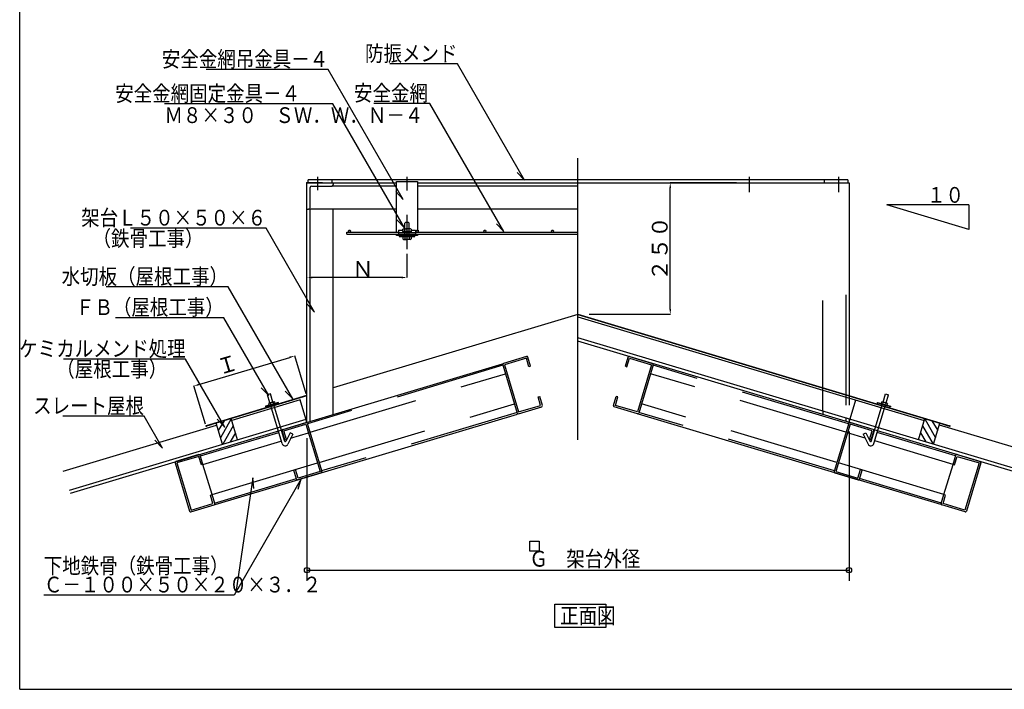
# Model space of a CAD drawing. Extents: x -177 to 4141, y 0 to 2820.
# Drawn here: x 0 to 1871, y 0 to 1274 of the extents above; entities that cross this region are included whole.
import ezdxf
from ezdxf.enums import TextEntityAlignment as Align

# ---------------------------------------------------------------- set-up
doc = ezdxf.new("R2010")
doc.units = 0
doc.header["$LTSCALE"] = 10
doc.header["$MEASUREMENT"] = 0
doc.linetypes.add('PLINE1', pattern=[30, 21, -9])
doc.linetypes.add('PLINE2', pattern=[100, 70, -10, 10, -10])
doc.layers.get('DEFPOINTS').update_dxf_attribs({"linetype": 'CONTINUOUS'})
doc.layers.add('LAYER1', color=7, linetype='CONTINUOUS')
doc.styles.add('BIGFONT', font='monotxt', dxfattribs={"height": 0.2, "bigfont": 'bigfont'})
doc.styles.add('DIMTEXTSTYLE', font='msgoth04.ttc', dxfattribs={"width": 0.858268})
doc.styles.get("Standard").update_dxf_attribs({"font": 'txt', "bigfont": 'bigfont'})
doc.dimstyles.get("Standard").update_dxf_attribs({"dimtxt": 0.18, "dimasz": 0.18, "dimexe": 0.18, "dimexo": 0.0625, "dimgap": 0.09, "dimtad": 0, "dimtih": 1, "dimtoh": 1, "dimdec": 4, "dimzin": 0, "dimtxsty": 'STANDARD', "dimcen": 0.09, "dimazin": 3, "dimtfac": 1, "dimtdec": 4, "dimtofl": 0, "dimtmove": 0, "dimatfit": 3, "dimtolj": 1, "dimtzin": 0})

# ---------------------------------------------------------------- blocks, each defined once
blk = doc.blocks.new('*D8')
at = {"layer": 'DEFPOINTS', "color": 0}
for p in [(1236.262175, 963.417883), (1362.108777, 963.417883), (1081.927443, 713.417883)]:
    blk.add_point(p, dxfattribs=at)
at = {"layer": 'LAYER1', "color": 0}
for p, q in [((1362.046277, 963.417883), (1236.082175, 963.417883)), ((1236.262175, 723.417883), (1236.262175, 953.417883)), ((1081.989943, 713.417883), (1236.442175, 713.417883))]:
    blk.add_line(p, q, dxfattribs=at)
for points in [[(1237.928842, 953.417883), (1234.595509, 953.417883), (1236.262175, 963.417883)], [(1234.595509, 723.417883), (1237.928842, 723.417883), (1236.262175, 713.417883)]]:
    blk.add_solid(points, dxfattribs=at)
at = {"layer": 'LAYER1', "color": 3, "insert": (1216.262175, 838.417883), "char_height": 30, "attachment_point": 5, "rotation": 90, "style": 'DIMTEXTSTYLE'}
blk.add_mtext('\\A1;２５０', dxfattribs=at)
blk = doc.blocks.new('*D10')
at = {"layer": 'DEFPOINTS', "color": 0}
for p in [(735.912097, 828.403144), (545.912097, 783.383721), (545.912097, 779.049665)]:
    blk.add_point(p, dxfattribs=at)
at = {"layer": 'LAYER1', "color": 0}
for p, q in [((735.912097, 828.340644), (735.912097, 783.203721)), ((545.912097, 779.112165), (545.912097, 783.563721)), ((725.912097, 783.383721), (555.912097, 783.383721))]:
    blk.add_line(p, q, dxfattribs=at)
for points in [[(555.912097, 785.050388), (555.912097, 781.717054), (545.912097, 783.383721)], [(725.912097, 781.717054), (725.912097, 785.050388), (735.912097, 783.383721)]]:
    blk.add_solid(points, dxfattribs=at)
at = {"layer": 'LAYER1', "color": 3, "insert": (652.119075, 799.563161), "char_height": 30, "attachment_point": 5, "style": 'DIMTEXTSTYLE'}
blk.add_mtext('\\A1;Ｎ', dxfattribs=at)
blk = doc.blocks.new('*D12')
at = {"layer": 'DEFPOINTS', "color": 0}
for p in [(522.613727, 634.388078), (544.329523, 562.00556), (352.820195, 504.349562)]:
    blk.add_point(p, dxfattribs=at)
at = {"layer": 'LAYER1', "color": 0}
for p, q in [((340.627453, 579.789579), (513.035502, 631.514473)), ((544.311563, 562.065424), (522.562002, 634.560486)), ((352.802234, 504.409426), (330.997503, 577.088382))]:
    blk.add_line(p, q, dxfattribs=at)
for points in [[(513.514436, 629.918102), (512.556567, 633.110844), (522.613727, 634.388078)], [(340.148518, 581.38595), (341.106387, 578.193208), (331.049228, 576.915974)]]:
    blk.add_solid(points, dxfattribs=at)
at = {"layer": 'LAYER1', "color": 3, "insert": (394.597752, 617.711436), "char_height": 30, "attachment_point": 5, "rotation": 16.7, "style": 'DIMTEXTSTYLE'}
blk.add_mtext('\\A1;Ｉ', dxfattribs=at)

msp = doc.modelspace()

# ---------------------------------------------------------------- linework, layer by layer
at = {"layer": 'LAYER1', "color": 1, "linetype": 'CONTINUOUS'}
for q in [(0, 2820), (4030, 0)]:
    msp.add_line((0, 0), q, dxfattribs=at)
at = {"layer": 'LAYER1', "color": 3, "linetype": 'CONTINUOUS'}
for p, q in [((586.251758, 1178.867402), (354.519474, 1178.867402)), ((728.809787, 931.949652), (586.251758, 1178.867402)), ((831.803704, 1189.554908), (703.063546, 1189.554908)), ((959.415258, 968.525213), (831.803704, 1189.554908)), ((595.350514, 1113.527876), (275.294102, 1113.527876)), ((731.29482, 878.065431), (595.350514, 1113.527876)), ((779.525827, 1114.327182), (672.794581, 1114.327182)), ((920.08423, 870.872887), (779.525827, 1114.327182)), ((945.085131, 983.345721), (959.415258, 968.525213)), ((545.912097, 963.417883), (715.912097, 963.417883)), ((715.912097, 869.717883), (715.912097, 965.717883)), ((715.912097, 965.717883), (755.912097, 965.717883)), ((755.912097, 965.717883), (755.912097, 873.671111)), ((755.912097, 963.417883), (1576.512097, 963.417883)), ((714.47966, 946.77016), (728.809787, 931.949652)), ((1803.63774, 921.670027), (1647.807865, 921.670027)), ((1803.63774, 874.918824), (1647.807865, 921.670027)), ((1803.63774, 921.670027), (1803.63774, 874.918824)), ((716.964693, 892.885939), (731.29482, 878.065431)), ((731.912097, 886.717883), (732.912097, 887.717883)), ((731.912097, 876.217882), (731.912097, 886.717883)), ((738.912097, 887.717883), (732.912097, 887.717883)), ((739.912097, 886.717883), (738.912097, 887.717883)), ((739.912097, 876.217882), (739.912097, 886.717883)), ((905.754103, 885.693395), (920.08423, 870.872887)), ((468.189794, 877.133068), (210.709479, 877.133068)), ((560.334973, 717.532936), (468.189794, 877.133068)), ((715.912097, 863.417883), (715.912097, 865.717883)), ((715.912097, 865.717883), (755.912097, 865.717883)), ((755.912097, 863.417883), (715.912097, 863.417883)), ((719.912097, 873.717883), (719.912097, 865.717883)), ((719.912097, 873.717883), (727.912097, 873.717883)), ((719.912097, 868.717883), (751.912097, 868.717883)), ((720.912097, 863.417883), (720.912097, 861.417883)), ((720.912097, 861.417883), (750.912097, 861.417883)), ((727.912097, 875.495313), (729.163625, 876.217882)), ((727.912097, 870.717883), (727.912097, 875.495313)), ((743.912097, 870.717883), (727.912097, 870.717883)), ((727.912097, 861.41788), (727.912097, 856.64045)), ((728.112097, 870.717883), (728.112097, 868.717883)), ((743.712097, 868.717883), (728.112097, 868.717883)), ((729.163625, 876.217882), (735.912097, 876.217882)), ((731.912097, 870.717883), (731.912097, 875.531591)), ((731.912097, 863.417883), (731.912097, 868.717883)), ((731.912097, 861.41788), (731.912097, 856.604172)), ((735.912097, 870.717883), (733.912097, 868.717883)), ((742.660569, 876.217882), (735.912097, 876.217882)), ((737.912097, 870.717883), (735.912097, 868.717883)), ((739.912097, 870.717883), (739.912097, 875.531591)), ((739.912097, 863.417883), (739.912097, 868.717883)), ((739.912097, 861.41788), (739.912097, 856.604172)), ((743.912097, 875.495313), (742.660569, 876.217882)), ((743.712097, 870.717883), (743.712097, 868.717883)), ((743.912097, 875.495313), (743.912097, 870.717883)), ((743.912097, 873.717883), (751.912097, 873.717883)), ((743.912097, 861.41788), (743.912097, 856.64045)), ((750.912097, 861.417883), (750.912097, 863.417883)), ((751.912097, 873.717883), (751.912097, 865.717883)), ((755.912097, 865.717883), (755.912097, 863.417883)), ((727.912097, 856.64045), (729.163625, 855.91788)), ((729.163625, 855.91788), (735.912097, 855.91788)), ((742.660569, 855.91788), (735.912097, 855.91788)), ((743.912097, 856.64045), (742.660569, 855.91788)), ((395.870401, 765.319036), (164.138117, 765.319036)), ((518.849833, 552.312413), (395.870401, 765.319036)), ((546.004846, 732.353444), (560.334973, 717.532936)), ((1060.912097, 712.791462), (595.912097, 573.284776)), ((1060.912097, 713.417883), (1767.501902, 501.430782)), ((1060.912097, 712.791462), (1767.329486, 500.856088)), ((387.865179, 706.8929), (181.880927, 706.8929)), ((473.31693, 558.886126), (387.865179, 706.8929)), ((2025.148504, 373.288603), (1060.912097, 662.573389)), ((315.226276, 628.007394), (83.493993, 628.007394)), ((96.67569, 373.288603), (917.238723, 619.469311)), ((389.840393, 498.771954), (315.226276, 628.007394)), ((458.986803, 573.706634), (473.31693, 558.886126)), ((504.519706, 567.132921), (518.849833, 552.312413)), ((545.312097, 558.730469), (354.322291, 501.430782)), ((545.912097, 558.284057), (354.494708, 500.856088)), ((473.619771, 544.11237), (472.972451, 543.312044)), ((472.972451, 543.312044), (473.84012, 540.419953)), ((473.619771, 544.11237), (478.313101, 545.520437)), ((484.855079, 543.724599), (473.84012, 540.419953)), ((475.671422, 543.885765), (476.474132, 541.210194)), ((483.006432, 546.928504), (478.313101, 545.520437)), ((481.418357, 545.609929), (482.221067, 542.934358)), ((483.98741, 546.61669), (483.006432, 546.928504)), ((483.98741, 546.61669), (484.855079, 543.724599)), ((1637.836784, 546.61669), (1636.969115, 543.724599)), ((1636.969115, 543.724599), (1647.984074, 540.419953)), ((1637.836784, 546.61669), (1638.817762, 546.928504)), ((1638.817762, 546.928504), (1643.511092, 545.520437)), ((1640.405837, 545.609929), (1639.603127, 542.934358)), ((1648.204423, 544.11237), (1643.511092, 545.520437)), ((1646.152772, 543.885765), (1645.350062, 541.210194)), ((1648.851743, 543.312044), (1647.984074, 540.419953)), ((1648.204423, 544.11237), (1648.851743, 543.312044)), ((236.306888, 519.61522), (81.818699, 519.61522)), ((271.3605, 458.900583), (236.306888, 519.61522)), ((371.281278, 351.270749), (945.974775, 523.687061)), ((375.510266, 513.592462), (389.840393, 498.771954)), ((1750.542916, 351.270749), (1175.849419, 523.687061)), ((363.670656, 502.982584), (354.667124, 500.281395)), ((363.498239, 503.557277), (363.670656, 502.982584)), ((1575.912097, 490.196395), (1575.912097, 206.670453)), ((1758.325955, 503.557277), (1758.153538, 502.982584)), ((1758.153538, 502.982584), (1767.15707, 500.281395)), ((257.030372, 473.721091), (271.3605, 458.900583)), ((545.912097, 478.021671), (545.912097, 206.670453)), ((365.534067, 370.427199), (348.292436, 427.896549)), ((1756.290127, 370.427199), (1773.531758, 427.896549)), ((535.123831, 400.65859), (407.297675, 179.257194)), ((443.045077, 402.323909), (410.535606, 183.966083)), ((445.045397, 381.805655), (443.045077, 402.323909)), ((529.453958, 380.838082), (535.123831, 400.65859)), ((969.273868, 281.915675), (987.008782, 281.915675)), ((969.273868, 263.043906), (969.273868, 281.915675)), ((987.008782, 281.915675), (987.008782, 263.043906)), ((987.008782, 263.043906), (969.273868, 263.043906)), ((545.912097, 226.670453), (1575.912097, 226.670453)), ((407.297675, 179.257194), (46.097675, 179.257194))]:
    msp.add_line(p, q, dxfattribs=at)
at = {"layer": 'LAYER1', "color": 3, "linetype": 'PLINE2'}
for p, q in [((1060.912097, 474.90085), (1060.912097, 1010.44253)), ((565.912097, 974.926628), (565.912097, 949.50736)), ((735.912097, 974.926628), (735.912097, 948.658123)), ((1385.912097, 974.926628), (1385.912097, 945.969214)), ((1555.912097, 974.926628), (1555.912097, 945.969214)), ((735.912097, 902.353087), (735.912097, 836.983685))]:
    msp.add_line(p, q, dxfattribs=at)
at = {"layer": 'LAYER1', "color": 2, "linetype": 'CONTINUOUS'}
for p, q in [((545.312097, 964.018655), (575.312097, 964.018655)), ((545.312097, 964.018655), (545.312097, 558.730469)), ((575.312097, 963.417883), (575.312097, 964.018655)), ((1576.512097, 963.417883), (1576.512097, 558.730469)), ((1016.992887, 162.06261), (1113.895967, 162.06261)), ((1016.992887, 117.653806), (1016.992887, 162.06261)), ((1113.895967, 162.06261), (1113.895967, 117.653806)), ((1113.895967, 117.653806), (1016.992887, 117.653806))]:
    msp.add_line(p, q, dxfattribs=at)
at = {"layer": 'LAYER1', "color": 4, "linetype": 'CONTINUOUS'}
for p, q in [((545.912097, 508.065984), (545.912097, 963.417883)), ((551.912097, 916.417883), (551.912097, 954.417883)), ((554.912097, 957.417883), (592.912097, 957.417883)), ((715.912097, 957.417883), (592.912097, 957.417883)), ((595.912097, 963.417883), (595.912097, 960.417883)), ((1060.912097, 957.417883), (755.912097, 957.417883)), ((545.912097, 913.417883), (548.912097, 913.417883)), ((715.912097, 913.417883), (548.912097, 913.417883)), ((551.912097, 509.86607), (551.912097, 913.417883)), ((595.912097, 523.066703), (595.912097, 913.417883)), ((1060.912097, 913.417883), (755.912097, 913.417883)), ((621.912097, 865.717883), (621.912097, 869.717883)), ((621.912097, 869.717883), (719.912097, 869.717883)), ((621.912097, 865.717883), (1060.912097, 865.717883)), ((719.912097, 868.717883), (751.912097, 868.717883)), ((751.912097, 869.717883), (1060.912097, 869.717883)), ((1060.912097, 708.82413), (1718.921085, 511.411972)), ((2026.872667, 379.035538), (1060.912097, 668.837597)), ((917.813444, 617.553666), (945.400054, 525.602706)), ((963.214202, 633.262616), (919.154368, 620.044032)), ((962.984369, 629.852751), (921.223308, 617.323832)), ((967.812026, 613.761333), (962.984369, 629.852751)), ((970.877058, 614.680887), (965.704569, 631.921692)), ((1150.947136, 614.680887), (1156.119625, 631.921692)), ((1154.012168, 613.761333), (1158.839825, 629.852751)), ((1158.609991, 633.262616), (1202.669826, 620.044032)), ((1158.839825, 629.852751), (1200.600886, 617.323832)), ((1204.01075, 617.553666), (1176.42414, 525.602706)), ((921.223308, 617.323832), (948.120253, 527.671647)), ((970.877058, 614.680887), (967.812026, 613.761333)), ((1150.947136, 614.680887), (1154.012168, 613.761333)), ((1200.600886, 617.323832), (1173.703941, 527.671647)), ((476.473856, 562.090807), (470.726921, 560.366644)), ((481.186569, 546.382519), (476.473856, 562.090807)), ((1640.637625, 546.382519), (1645.350337, 562.090807)), ((1645.350337, 562.090807), (1651.097272, 560.366644)), ((533.182026, 550.497521), (402.903109, 511.411972)), ((491.799292, 545.807963), (466.895907, 538.336589)), ((467.183267, 537.378767), (492.086652, 544.85014)), ((475.439634, 544.658355), (470.726921, 560.366644)), ((503.588983, 471.711385), (482.221067, 542.934358)), ((491.12883, 544.56278), (491.703551, 542.647135)), ((492.086652, 544.85014), (491.799292, 545.807963)), ((545.912097, 508.065984), (533.182026, 550.497521)), ((985.053657, 556.291983), (988.118689, 557.211537)), ((989.881314, 540.200566), (985.053657, 556.291983)), ((993.291178, 539.970732), (988.118689, 557.211537)), ((1128.533016, 539.970732), (1133.705505, 557.211537)), ((1131.94288, 540.200566), (1136.770537, 556.291983)), ((1136.770537, 556.291983), (1133.705505, 557.211537)), ((1618.235211, 471.711385), (1639.603127, 542.934358)), ((1629.737542, 544.85014), (1630.024902, 545.807963)), ((1654.640926, 537.378767), (1629.737542, 544.85014)), ((1630.024902, 545.807963), (1654.928287, 538.336589)), ((1630.695364, 544.56278), (1630.120643, 542.647135)), ((1646.38456, 544.658355), (1651.097272, 560.366644)), ((466.895907, 538.336589), (467.183267, 537.378767)), ((468.14109, 537.666127), (468.715811, 535.750482)), ((498.565991, 467.574193), (476.474132, 541.210194)), ((947.89042, 524.261782), (991.950254, 537.480366)), ((948.120253, 527.671647), (989.881314, 540.200566)), ((1173.933774, 524.261782), (1129.873939, 537.480366)), ((1173.703941, 527.671647), (1131.94288, 540.200566)), ((1525.912097, 529.330912), (1525.912097, 523.066703)), ((1623.258203, 467.574193), (1645.350062, 541.210194)), ((1653.683104, 537.666127), (1653.108383, 535.750482)), ((1654.928287, 538.336589), (1654.640926, 537.378767)), ((94.951527, 379.035538), (544.187934, 513.812919)), ((499.951073, 494.277016), (544.010908, 507.4956)), ((546.501274, 506.154676), (574.087884, 414.203717)), ((1575.32292, 506.154676), (1547.73631, 414.203717)), ((1569.912097, 516.130279), (1569.912097, 509.86607)), ((1575.912097, 514.330193), (1575.912097, 508.065984)), ((1621.873121, 494.277016), (1577.813286, 507.4956)), ((82.307664, 415.228729), (374.168434, 502.791157)), ((503.782639, 474.545845), (498.610149, 491.78665)), ((502.020014, 491.556817), (543.781075, 504.085735)), ((506.847671, 475.465399), (502.020014, 491.556817)), ((513.766403, 488.176514), (505.440959, 471.550987)), ((519.131328, 485.489959), (513.766403, 488.176514)), ((543.781075, 504.085735), (570.678019, 414.43355)), ((1578.043119, 504.085735), (1551.146175, 414.43355)), ((1619.80418, 491.556817), (1578.043119, 504.085735)), ((1602.692866, 485.489959), (1608.057791, 488.176514)), ((1608.057791, 488.176514), (1616.383235, 471.550987)), ((1614.976523, 475.465399), (1619.80418, 491.556817)), ((1618.041555, 474.545845), (1623.214045, 491.78665)), ((2039.51653, 415.228729), (1747.65576, 502.791157)), ((503.782639, 474.545845), (506.847671, 475.465399)), ((519.131328, 485.489959), (509.677851, 466.611802)), ((1602.692866, 485.489959), (1612.146343, 466.611802)), ((1618.041555, 474.545845), (1614.976523, 475.465399)), ((295.228822, 430.769328), (322.815432, 338.818368)), ((340.629581, 446.478278), (296.569746, 433.259694)), ((340.399748, 443.068413), (298.638687, 430.539494)), ((298.638687, 430.539494), (325.535631, 340.887309)), ((345.227404, 426.976995), (340.399748, 443.068413)), ((348.292436, 427.896549), (343.119947, 445.137354)), ((1773.531758, 427.896549), (1778.704247, 445.137354)), ((1776.59679, 426.976995), (1781.424446, 443.068413)), ((1781.194613, 446.478278), (1825.254448, 433.259694)), ((1781.424446, 443.068413), (1823.185507, 430.539494)), ((1823.185507, 430.539494), (1796.288563, 340.887309)), ((1826.595372, 430.769328), (1799.008762, 338.818368)), ((348.292436, 427.896549), (345.227404, 426.976995)), ((524.089302, 417.996049), (521.02427, 417.076496)), ((526.196759, 399.835691), (521.02427, 417.076496)), ((528.916959, 401.904631), (524.089302, 417.996049)), ((572.74696, 411.713351), (528.687125, 398.494767)), ((570.678019, 414.43355), (528.916959, 401.904631)), ((1549.077234, 411.713351), (1593.137069, 398.494767)), ((1551.146175, 414.43355), (1592.907235, 401.904631)), ((1592.907235, 401.904631), (1597.734892, 417.996049)), ((1595.627435, 399.835691), (1600.799924, 417.076496)), ((1597.734892, 417.996049), (1600.799924, 417.076496)), ((1773.531758, 427.896549), (1776.59679, 426.976995)), ((362.469035, 369.507646), (365.534067, 370.427199)), ((367.296692, 353.416228), (362.469035, 369.507646)), ((370.706557, 353.186394), (365.534067, 370.427199)), ((1751.117637, 353.186394), (1756.290127, 370.427199)), ((1754.527502, 353.416228), (1759.355159, 369.507646)), ((1759.355159, 369.507646), (1756.290127, 370.427199)), ((325.305798, 337.477444), (369.365633, 350.696028)), ((325.535631, 340.887309), (367.296692, 353.416228)), ((1796.518396, 337.477444), (1752.458561, 350.696028)), ((1796.288563, 340.887309), (1754.527502, 353.416228))]:
    msp.add_line(p, q, dxfattribs=at)
at = {"layer": 'LAYER1', "color": 6, "linetype": 'CONTINUOUS'}
for p, q in [((548.412097, 964.018655), (548.412097, 969.018655)), ((1573.412097, 969.018655), (548.412097, 969.018655)), ((593.412097, 969.018655), (593.412097, 963.417883)), ((1528.412097, 969.018655), (1528.412097, 963.417883)), ((1573.412097, 969.018655), (1573.412097, 963.417883)), ((385.174342, 466.106555), (373.076464, 506.430882)), ((388.362842, 511.017016), (377.398218, 492.025728)), ((402.060757, 514.219678), (381.449928, 478.520674)), ((413.909017, 474.727371), (401.811139, 515.051698)), ((1707.915177, 474.727371), (1720.013055, 515.051698)), ((1719.763437, 514.219678), (1740.374266, 478.520674)), ((1733.461352, 511.017016), (1744.425976, 492.025728)), ((1736.649852, 466.106555), (1748.74773, 506.430882)), ((405.961126, 501.219072), (385.796707, 466.293274)), ((410.024511, 487.675103), (400.169217, 470.605233)), ((1711.799683, 487.675103), (1721.654977, 470.605233)), ((1715.863068, 501.219072), (1736.027487, 466.293274))]:
    msp.add_line(p, q, dxfattribs=at)
at = {"layer": 'LAYER1', "color": 4, "linetype": 'PLINE1'}
for p, q in [((1525.912097, 529.330912), (1525.912097, 750.259378)), ((1569.912097, 750.259378), (1569.912097, 516.130279)), ((1575.912097, 750.259378), (1575.912097, 514.330193)), ((1575.912097, 508.065984), (1588.642168, 550.497521))]:
    msp.add_line(p, q, dxfattribs=at)
at = {"layer": 'LAYER1', "color": 3, "linetype": 'PLINE1'}
for p, q in [((918.158276, 616.404279), (546.846107, 505.005289)), ((551.673763, 488.913871), (922.985933, 600.312861)), ((1570.150431, 488.913871), (1198.838261, 600.312861)), ((1574.978087, 505.005289), (1203.665918, 616.404279)), ((568.915395, 431.444522), (940.227564, 542.843511)), ((1552.908799, 431.444522), (1181.59663, 542.843511)), ((945.055221, 526.752093), (573.743051, 415.353104)), ((1548.081143, 415.353104), (1176.768973, 526.752093)), ((343.46478, 443.987967), (492.250224, 488.625739)), ((514.917762, 477.886542), (548.608731, 487.994318)), ((1606.912048, 477.884858), (1573.215463, 487.994318)), ((1778.359414, 443.987967), (1629.57397, 488.625739)), ((348.292436, 427.896549), (496.287487, 472.297192)), ((1773.531758, 427.896549), (1624.746313, 472.534322)), ((365.534067, 370.427199), (565.850363, 430.524968)), ((1756.290127, 370.427199), (1555.973831, 430.524968)), ((370.361724, 354.335781), (525.851927, 400.985078)), ((1751.46247, 354.335781), (1595.972267, 400.985078))]:
    msp.add_line(p, q, dxfattribs=at)
at = {"layer": 'LAYER1', "color": 4, "linetype": 'CONTINUOUS'}
for centre in [(626.835255, 871.717883), (755.482097, 871.717883), (884.052097, 871.717883), (1012.622097, 871.717883)]:
    msp.add_circle(centre, 2, dxfattribs=at)
at = {"layer": 'LAYER1', "color": 3, "linetype": 'CONTINUOUS'}
for centre in [(545.912097, 226.670453), (1575.912097, 226.670453)]:
    msp.add_circle(centre, 5, dxfattribs=at)
at = {"layer": 'LAYER1', "color": 4, "linetype": 'CONTINUOUS'}
for centre, radius, start, end in [((554.912097, 954.417883), 3, 90, 180), ((592.912097, 960.417883), 3, 270, 0), ((548.912097, 916.417883), 3, 270, 0), ((919.729089, 618.128387), 2, 106.7, 196.7), ((963.788924, 631.346971), 2, 16.7, 106.7), ((1158.03527, 631.346971), 2, 73.3, 163.3), ((1202.095105, 618.128387), 2, 343.3, 73.3), ((947.315699, 526.177427), 2, 196.7, 286.7), ((991.375533, 539.396011), 2, 286.7, 16.7), ((1130.448661, 539.396011), 2, 163.3, 253.3), ((1174.508495, 526.177427), 2, 253.3, 343.3), ((544.585629, 505.579955), 2, 16.7, 106.7), ((1577.238565, 505.579955), 2, 73.3, 163.3), ((500.525794, 492.361371), 2, 106.7, 196.7), ((1621.2984, 492.361371), 2, 343.3, 73.3), ((504.546805, 471.998746), 1, 196.7, 333.4), ((1617.277389, 471.998746), 1, 206.6, 343.3), ((504.312926, 469.298356), 6, 196.7, 333.4), ((1617.511268, 469.298356), 6, 206.6, 343.3), ((297.144467, 431.344049), 2, 106.7, 196.7), ((341.204302, 444.562633), 2, 16.7, 106.7), ((1780.619892, 444.562633), 2, 73.3, 163.3), ((1824.679727, 431.344049), 2, 343.3, 73.3), ((572.172239, 413.628996), 2, 286.7, 16.7), ((1549.651955, 413.628996), 2, 163.3, 253.3), ((528.112404, 400.410412), 2, 196.7, 286.7), ((1593.71179, 400.410412), 2, 253.3, 343.3), ((324.731077, 339.393089), 2, 196.7, 286.7), ((368.790912, 352.611673), 2, 286.7, 16.7), ((1753.033282, 352.611673), 2, 163.3, 253.3), ((1797.093117, 339.393089), 2, 253.3, 343.3)]:
    msp.add_arc(centre, radius, start, end, dxfattribs=at)
at = {"layer": 'LAYER1', "color": 3, "linetype": 'CONTINUOUS'}
for centre, radius, start, end in [((729.982429, 873.161882), 3.056, 50.843868, 90), ((735.912097, 864.217883), 12, 90, 109.471221), ((735.912097, 864.217883), 12, 70.528779, 90), ((741.841764, 873.161882), 3.056, 90, 129.156132), ((729.982429, 858.97388), 3.056, 270, 309.156132), ((735.912097, 867.91788), 12, 250.528779, 270), ((735.912097, 867.91788), 12, 270, 289.471221), ((741.841764, 858.97388), 3.056, 230.843868, 270), ((474.663381, 543.162585), 1.240619, 35.656076, 92.053514), ((480.032151, 539.790548), 5.982204, 76.601543, 136.798457), ((482.658015, 545.561091), 1.240619, 121.346486, 177.743924), ((1639.166179, 545.561091), 1.240619, 2.256076, 58.653514), ((1641.792043, 539.790548), 5.982204, 43.201543, 103.398457), ((1647.160813, 543.162585), 1.240619, 87.946486, 144.343924), ((354.494708, 500.856088), 0.6, 106.7, 286.7), ((1767.329486, 500.856088), 0.6, 253.3, 73.3)]:
    msp.add_arc(centre, radius, start, end, dxfattribs=at)

# ---------------------------------------------------------------- texts
at = {"layer": 'LAYER1', "color": 3, "linetype": 'CONTINUOUS', "style": 'BIGFONT', "width": 0.858268}
for s, p in [('安全金網吊金具－４', (586.251758, 1183.867402)), ('防振メンド', (831.803704, 1194.554908)), ('安全金網固定金具－４', (532.774417, 1118.527876)), ('安全金網', (775.786707, 1119.327182)), ('架台Ｌ５０×５０×６', (468.189794, 882.133068)), ('（鉄骨工事）', (349.239819, 842.752605)), ('ケミカルメンド処理', (315.226276, 633.007394)), ('スレート屋根', (236.306888, 524.61522))]:
    msp.add_text(s, height=30, dxfattribs=at).set_placement(p, align=Align.RIGHT)
for s, p in [('Ｍ８×３０\u3000ＳＷ．Ｗ．Ｎ－４', (275.144687, 1077.18254)), ('１０', (1724.092603, 925.501968)), ('（屋根工事）', (69.473488, 594.347)), ('下地鉄骨（鉄骨工事）', (45.65577, 220.112721)), ('Ｃ－１００×５０×２０×３．２', (46.097675, 184.257194)), ('正面図\u3000', (1026.960005, 125.123507))]:
    msp.add_text(s, height=30, dxfattribs=at).set_placement(p)
for s, p in [('水切板（屋根工事）', (395.870401, 770.319036)), ('ＦＢ（屋根工事）', (387.865179, 711.8929))]:
    msp.add_text(s, height=30, rotation=360, dxfattribs=at).set_placement(p, align=Align.RIGHT)
msp.add_text('Ｇ\u3000架台外径', height=30, dxfattribs=at).set_placement((1073.905543, 233.376615), align=Align.CENTER)

# ---------------------------------------------------------------- dimensions: what is measured, and where the dimension line sits
at = {"layer": 'LAYER1', "color": 3, "linetype": 'CONTINUOUS'}
for base, p1, p2, angle, text, picture, middle, turn in [((1236.262175, 963.417883), (1081.927443, 713.417883), (1362.108777, 963.417883), 90, '２５０', '*D8', (1216.262175, 838.417883), 90), ((522.613727, 634.388078), (352.820195, 504.349562), (544.329523, 562.00556), 16.7, 'Ｉ', '*D12', (394.597752, 617.711436), 16.7)]:
    dim = msp.add_linear_dim(base=base, p1=p1, p2=p2, angle=angle, text=text, dimstyle='STANDARD', override={"dimtxt": 30, "dimasz": 10, "dimtxsty": 'DIMTEXTSTYLE', "dimclrt": 3, "dimtmove": 2}, dxfattribs=at)
    dim.commit()
    dim.dimension.update_dxf_attribs({"geometry": picture, "text_midpoint": middle, "dimtype": 160, "text_rotation": turn})
dim = msp.add_linear_dim(base=(545.912097, 783.383721), p1=(735.912097, 828.403144), p2=(545.912097, 779.049665), angle=180, text='Ｎ', dimstyle='STANDARD', override={"dimtxt": 30, "dimasz": 10, "dimtxsty": 'DIMTEXTSTYLE', "dimclrt": 3, "dimtmove": 2}, dxfattribs=at)
dim.commit()
dim.dimension.update_dxf_attribs({"geometry": '*D10', "text_midpoint": (652.119075, 799.563161), "dimtype": 160})

doc.saveas('drawing.dxf')
